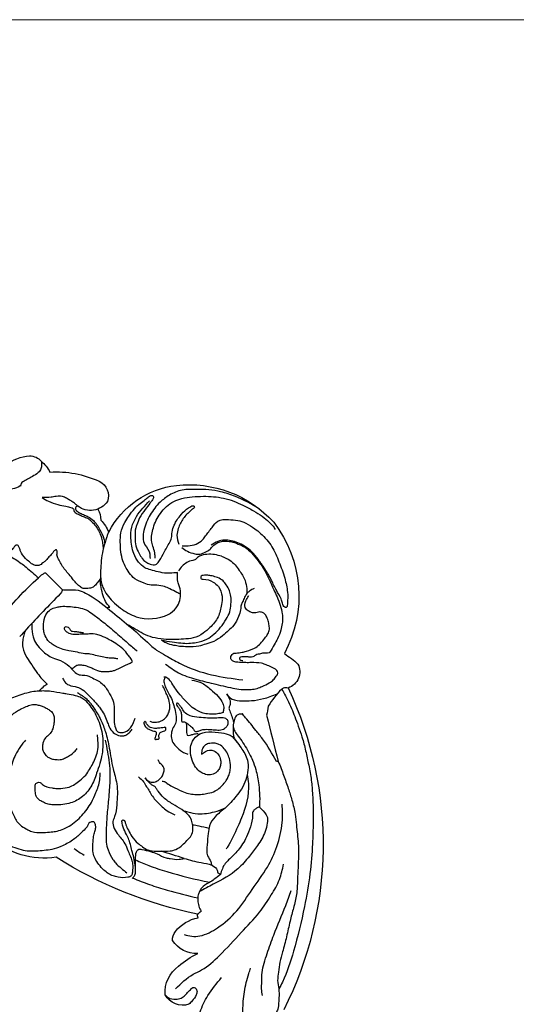
# Model space of a CAD drawing. Units: millimetres. Extents: x 2033 to 10433, y 1173 to 13053.
# Drawn here: x 6694 to 6854, y 10588 to 10906 of the extents above; entities that cross this region are included whole.
import ezdxf

# ---------------------------------------------------------------- set-up
doc = ezdxf.new("R2010")
doc.units = ezdxf.units.MM
doc.layers.add('09家具最细线', color=251, linetype='Continuous', lineweight=5)
doc.layers.add('H-08.木作(細線)', color=8, linetype='Continuous')

# ---------------------------------------------------------------- blocks, each defined once
blk = doc.blocks.new('HK-614GR')
at = {"layer": 'H-08.木作(細線)'}
blk.add_line((57.29, -94.08), (57.29, -94.08), dxfattribs=at)
blk.add_line((57.29, -94.08), (57.29, -94.08), dxfattribs=at)
for centre, radius, start, end in [((98.27, -17.05), 11.38, 130.361, 152.9254), ((94.69, -11.69), 5.03, 90.285, 138.9469), ((93.61, -20.81), 14.2, 51.8446, 85.8416), ((86.04, -44.61), 32.8, 86.3342, 114.8664), ((74.37, -19.51), 5.12, 114.5056, 200.9102), ((43.23, -52.82), 36.86, 83.6075, 137.8184), ((44.02, -44.33), 28.34, 27.5399, 83.2902), ((75.05, -17.73), 6.54, 213.401, 308.4077), ((78.37, -27.28), 6.67, 148.8213, 181.1037), ((46.87, -51.91), 39.07, 142.3917, 208.3362), ((80.52, -36.06), 12.36, 135.5779, 156.9875), ((34.53, -103.56), 39.78, 123.6798, 131.6178), ((13.06, -76.31), 5.54, 153.2791, 251.1757), ((118.63, -132.02), 118.63, 154.82, 206.756), ((90.03, -110.16), 26.26, 261.4429, 0.3328), ((12.72, -20.08), 137.31, 281.672, 302.3131), ((36.71, -154.48), 3.8, 341.8775, 359.108), ((37.7, -168.28), 12.88, 39.4553, 78.2837), ((44.51, -162.64), 4.04, 354.7523, 39.0815), ((40.89, -158.18), 9.04, 267.1713, 327.7197), ((29.19, -191.03), 26.34, 48.6324, 64.7049), ((40.44, -179.82), 10.54, 356.0735, 54.3064), ((45.19, -177.24), 6.65, 253.135, 330.2101)]:
    blk.add_arc(centre, radius, start, end, dxfattribs=at)
for points in [[(90.86, -8.42), (90.79, -9.51), (91.04, -10.85), (91.87, -12.06), (93.75, -13.29), (95.32, -14.19), (96.83, -15.03), (97.36, -15.54), (97.6, -16.44)], [(54.15, -39.71), (54.24, -38.43), (54.72, -36.3), (55.28, -34.45), (55.22, -32), (54.75, -29.84), (52.49, -25.22), (50.51, -22.96), (45.52, -20.39), (42.2, -19.86), (38.62, -19.7), (35.33, -19.83), (32.13, -20.3), (28.8, -21.27), (25.92, -22.58), (22.44, -24.37), (19.62, -26.16), (17.36, -28.06), (15.81, -29.78), (15.44, -30.39)], [(46.96, -44.33), (48.15, -44.43), (50.53, -44.54), (53.22, -44.07), (55.61, -43.45), (57.47, -42.73), (59.49, -40.97), (61.05, -38.17), (61.99, -33.27), (61.72, -29.71), (60.16, -26.19), (55.94, -21.15)], [(79.11, -22.86), (79.99, -22.12), (81, -21.39), (82.17, -20.7), (83.4, -20.01), (86.12, -19.74), (87.75, -20.01), (90.64, -20.08)], [(45.43, -35.65), (43.56, -35.65), (40.99, -35.11), (38.86, -33.73), (37.91, -32.49), (35.8, -29.72), (33.99, -27.7), (30.5, -27.21), (27.54, -27.5), (24.97, -28.36), (22.01, -30.15), (20.16, -31.67), (16.5, -35.97), (14.23, -40.8), (12.38, -46.11), (11.49, -50.6), (11.52, -54.52), (11.96, -55.59), (12.39, -55.48), (13.05, -54.23), (13.54, -52.82), (15.05, -50.02), (16.64, -46.82), (18.72, -43.16), (20.88, -40.1), (22.96, -37.59), (25.3, -35.77), (27.5, -34.7), (29.61, -34.04), (33.98, -34.26), (36.06, -35.47)], [(69.14, -31.22), (69.44, -31.82), (69.77, -32.82), (70.85, -36.37), (71.74, -42.94), (71.58, -47.29), (71.01, -49.08), (67.86, -53.61), (65.34, -55.77), (60.26, -58.54), (49.94, -57.81), (49.22, -57.4), (46.96, -55), (46.02, -50.23), (46.7, -47.64), (46.91, -46.66), (46.96, -44.33)], [(45.52, -36.27), (43.78, -37.41), (41.42, -38.23), (39.63, -38.35), (38.07, -37.71), (36.45, -36.77), (35.5, -35.73), (34.29, -34.8), (32.78, -34.26), (31.51, -34.18), (29.13, -34.46), (27.95, -34.86), (25.62, -35.91), (23.52, -37.51), (21.3, -40.11), (19.3, -42.9), (15.88, -49.88), (14.84, -52.13), (13.81, -54.86), (13.19, -57.65), (13.04, -59.12), (13.19, -60.71), (13.64, -62.92), (14.7, -65.64), (15.76, -67.6), (17.16, -69.95), (17.38, -70.24)], [(32.72, -39.06), (30.04, -40.34), (27.02, -43.59), (25.18, -46.87), (24.61, -49.42), (24.55, -51.08)], [(32.72, -39.06), (34.98, -38.51), (39.85, -39.02), (40.55, -39.43), (41.34, -40.25), (42.01, -40.4), (44, -41.1), (46.66, -43.7)], [(104.45, -38.44), (102.66, -38.41), (101.26, -38.88), (99.33, -40.02), (97.34, -41.35), (95.82, -42.53), (91.79, -46.04)], [(89.56, -44.34), (84.14, -49.82)], [(91.79, -46.04), (90.41, -44.79), (89.56, -44.34)], [(22.26, -49.41), (23.73, -50.29), (24.55, -51.08), (25.31, -52.28), (25.99, -53.74), (26.43, -54.79), (26.61, -56.28), (27.24, -58.52), (28.83, -61.31), (30.48, -63.02), (32.45, -64.75), (35.27, -66.52), (37.78, -67.38), (40.1, -68.03), (43.67, -68.23), (46.3, -68.12), (48.11, -67.79), (50.61, -67.03), (52.17, -66.13)], [(84.14, -49.82), (82.47, -49.88), (78.96, -49.99), (76.6, -50.9), (68.74, -56.43), (56.64, -66.8), (53.71, -69.33), (50.78, -71.08), (46.28, -73.56), (35.95, -77.28), (25.86, -78.92)], [(84.14, -49.82), (84.17, -50.08), (84.81, -51.2)], [(50.81, -73.81), (46.67, -76.61), (41.04, -78.7), (35.41, -80.15), (29.09, -81.58), (26.47, -81.99), (23.25, -82.02), (21.31, -81.67), (19.61, -81.03), (17.34, -79.91), (16.07, -78.94), (15.09, -77.71), (14.67, -77.08), (14.59, -76.61), (14.96, -75.87), (15.8, -75.24), (16.63, -74.81), (18.38, -74.07), (19.03, -73.82), (19.9, -73.58), (23.18, -73.37), (24.88, -73.37), (26.5, -73.3), (27.49, -73.25), (28.76, -73.03), (29.62, -72.38), (29.77, -71.91), (29.71, -71.34), (29.36, -70.75), (28.84, -70.36), (28.09, -70.27), (26.15, -70.03), (24.73, -69.68), (21.67, -68.43), (20.22, -67.22), (18.74, -65.44), (18.02, -64.43), (17.36, -62.99), (17.4, -61.34), (17.74, -59.83), (18.35, -58.32), (19.15, -57.41), (20.05, -57.03), (21.69, -57.27), (22.76, -57.27), (23.92, -56.78), (24.93, -55.95), (25.15, -54.12), (24.54, -52.71), (23.92, -51.71)], [(84.81, -51.2), (95.68, -62.58), (97.86, -64.97)], [(66.23, -72.17), (67.44, -71.95), (68.96, -71.89), (70.71, -71.62), (72.84, -71.17), (75.08, -70.62), (76.8, -70.5), (79.26, -70.02), (81.98, -69.53), (83.86, -69.14), (85.98, -68.23), (87.38, -67.41), (88.74, -66.17), (89.83, -64.14), (90.19, -62.65), (90.1, -60.23), (88.98, -57.26), (87.47, -55.97), (85.83, -55.44), (84.52, -55.23), (82.14, -55.24), (79.62, -55.51), (77.02, -56.11), (74.65, -57.44), (71.47, -59.86), (69.41, -61.5), (67.32, -63.32), (62.99, -67.06), (59.93, -69.68)], [(17.38, -70.24), (18.43, -70.33), (19.16, -70.33), (20.53, -70.58), (22.09, -71.14), (22.38, -71.35), (23.79, -71.56)], [(23.79, -71.56), (24.19, -71.54), (25.68, -71.48), (26.62, -71.56), (26.95, -71.93), (26.84, -72.32), (26.12, -72.66)], [(42.3, -78.99), (39.44, -79.82), (36.25, -81.98), (33.85, -84.3), (32.33, -86.52), (32.06, -88.17), (32.25, -89.41)], [(84.01, -78.38), (83.39, -79.5), (82.02, -80.58), (79.32, -81.24), (77.7, -82.03), (75.88, -83.65), (74.1, -85.47), (71.9, -88.08), (69.72, -92.1), (69.25, -93.5), (68.08, -95.48), (66.39, -96.7), (64.57, -96.99), (63.6, -96.73), (62.49, -95.9), (61.63, -94.88)], [(11.27, -81.55), (12.85, -81.61), (13.37, -81.99), (17.68, -87.37)], [(55.87, -92.25), (55.34, -92.45), (54.16, -92.59), (52.47, -92.29), (51.46, -91.75), (50.28, -90.5), (49.7, -89.27), (49.45, -88), (49.51, -86.45), (50.23, -84.11), (50.95, -82.45), (51.34, -81.51), (51.75, -80.74)], [(91.61, -82.46), (90.75, -82.41), (89.84, -82.41), (87.75, -82.56), (84, -83.18), (82.59, -83.39), (80.01, -83.95), (77.84, -84.69), (76.58, -85.7), (74.88, -87.72), (72.84, -91.17), (71.16, -97.13), (71.29, -102.8), (73.04, -109.05), (74.88, -113.39), (78.03, -116.9), (81.97, -118.77), (84.6, -119.19), (87.14, -119.2), (88.64, -119.07), (90.19, -118.43), (91.33, -117.8), (92.51, -116.48), (92.74, -115.66), (92.83, -114.84)], [(91.61, -82.46), (89.92, -80.88), (89.72, -80.71), (89.03, -80.33), (89.14, -80.38)], [(100.37, -84.72), (95.57, -83.07), (93.93, -82.66), (91.61, -82.46)], [(79.18, -83.01), (78.19, -83.74), (77.32, -84.28), (76.35, -85.08), (75.28, -86.19), (74.47, -87.21), (73.58, -88.53), (72.75, -89.85), (71.67, -91.91), (70.21, -95.69), (68.97, -100.93), (67.75, -107.58), (66.57, -112.45), (66.55, -119.19), (67.25, -123.04), (67.78, -124.57), (66.03, -128.95), (64.85, -130.43), (63.67, -132.27), (62.71, -134.58), (61.44, -138.25), (61.51, -141.02), (61.79, -142.06), (62.97, -142.61), (66.1, -142.58), (67.72, -142.17), (69.29, -141.43), (70.69, -140.28), (72.34, -138.49), (73.55, -136.57), (74.18, -134.69), (74.29, -132.44), (74.08, -129.86), (73.77, -128.23), (73.36, -126.85), (73.42, -125.7), (73.61, -125.12), (73.94, -124.73), (74.44, -124.7), (74.9, -124.81), (75.51, -125.17), (75.98, -126.05), (76.77, -127.04), (78.14, -128.41), (80.83, -130.66), (84.6, -132.68), (87.46, -133.62), (89.93, -133.98), (92.62, -134.18), (94.84, -134.21), (97.28, -133.79), (100.06, -132.86), (101.66, -132.16), (107.42, -127.59), (110.17, -123.95), (113.04, -117.99), (113.9, -114.49), (114.54, -109.89), (114.79, -103.03), (114.87, -100.48), (115.09, -97.34), (115.37, -95.29), (116.32, -92.73), (116.79, -91.38), (116.7, -90.28), (116.35, -89.76), (114.38, -89.51), (113.35, -89.6), (112.12, -89.91), (111, -90.4), (110.34, -90.92), (109.74, -91.76), (109.24, -93.07), (109.13, -94.55), (108.98, -97.04), (108.76, -98.72), (108.4, -99.72), (107.73, -100.78), (107.31, -100.97), (106.89, -101), (106.11, -100.72), (105.13, -99.33), (104.35, -97.11), (103.91, -95.58), (103.17, -93.93), (101.56, -91.71), (100.01, -89.93), (98.92, -89.13), (97.6, -88.38), (95.76, -87.55), (94.17, -86.99), (92.56, -86.91), (91.25, -87.22), (90.06, -87.66), (89.29, -88.04), (88.22, -88.72), (87.19, -89.7), (86.79, -90.87), (86.79, -92.57), (86.95, -93.69), (87.36, -95.09), (88.34, -96.57), (89.52, -97.63), (90.36, -99.31), (90.56, -100.69), (90.25, -101.95), (89.41, -103.29), (88.51, -103.97), (87.58, -104.39), (86.24, -104.64), (84.4, -104.57), (83.1, -104.09), (81.78, -103.33), (80.26, -102.15), (79.36, -101.06)], [(17.68, -87.37), (18.2, -90.36)], [(46.69, -87.82), (47.15, -87.23), (47.31, -86.67), (46.92, -86.4), (46.52, -86.77), (45.96, -87.49), (45.01, -88.94), (43.53, -90.22), (40.73, -90.98), (37.9, -91.21), (35.43, -91.3), (33.16, -91.17), (31.38, -91.44), (30.76, -92.06), (30.63, -93.15), (31.19, -94.03), (32.08, -94.79), (33.98, -95.11), (34.82, -95.05), (36.19, -94.94), (38.05, -94.89), (39.45, -95.13), (40.42, -95.52), (40.91, -95.62), (41.34, -95.51), (41.83, -94.86), (42.73, -93.88), (43.62, -93.13), (44.26, -92.69), (45.16, -92.46), (45.51, -92.46), (45.66, -92.16), (45.7, -91.37), (45.65, -90.44), (45.92, -89.18), (46.18, -88.61), (46.69, -87.82)], [(18.2, -90.36), (14.47, -105.25)], [(15.01, -105.25), (19.52, -97.95), (21.68, -95.21), (24.99, -91.13), (26.04, -89.92)], [(66.79, -95.02), (66.67, -95.29), (66.19, -95.69), (65.85, -95.81), (64.46, -95.86), (63.83, -95.7), (63.34, -95.45), (61.28, -93), (60.81, -91.8), (60.62, -91.33)], [(39.2, -102.95), (36.59, -101.57), (35.24, -101.79), (33.73, -103.07), (33.06, -104.78), (33.06, -106.28), (33.42, -107.49), (34.27, -108.62), (35.86, -109.47), (37.89, -109.42), (39.46, -108.72), (42.22, -104.88), (42.8, -101.81), (42.49, -99.51), (40.55, -96.83), (32.74, -96.02), (29.97, -96.8), (27.77, -99.06)], [(70.27, -98.41), (69.55, -102.1), (68.74, -109.41), (69.02, -115.12), (69.29, -118.28), (69.77, -123.5), (69.98, -128.39)], [(95.97, -98.43), (97.1, -99.72), (98.87, -102.52), (100, -104.83), (100.8, -107.63), (101.48, -110.43), (101.7, -113.55), (101.64, -116.63), (101.22, -119.11), (100.41, -121.43), (99.58, -123.1), (98.74, -124.58), (97.68, -125.74), (95.81, -126.99), (94.75, -127.57), (93.04, -128.05), (90.21, -128.18), (87.66, -127.99), (85.83, -127.7), (83.64, -126.96), (81.93, -126.12), (77.78, -122.65), (74.75, -118.46), (73.26, -115.3), (72.52, -113.34), (72.04, -111.22), (71.94, -108.87)], [(92.83, -114.84), (92.89, -113.94), (92.89, -113.17), (92.76, -112.57), (92.48, -112.24), (92.01, -112), (91.31, -112.06), (90.52, -112.64), (87.44, -113.78), (85.83, -113.96), (84.61, -113.93), (81.92, -113.52), (78.48, -111.39), (76.58, -109.64), (75.33, -107.8), (74.28, -105.95), (72.64, -101.4), (72.61, -98.5), (72.81, -96.66)], [(51.94, -111.57), (50.93, -111.85), (50.36, -112.26), (48.63, -113.31), (45.54, -114.87), (43.45, -115.58), (41.32, -115.88), (38.99, -115.83), (37.16, -115.53), (34.77, -114.76), (33.21, -113.64), (31.91, -112.3), (31.23, -111.37), (30.57, -110.11), (30.09, -108.7), (29.85, -106.98), (30.22, -104.3), (31.88, -101.14), (33.58, -99.77), (34.2, -99.53), (36.56, -99.42), (37.93, -99.93), (38.93, -101.19), (39.2, -102.95)], [(57.39, -110.56), (56.45, -111.48), (55.9, -111.78), (54.09, -111.79), (52.98, -111.16), (51.82, -109.87), (51.35, -108.63), (51.24, -107.97), (51.36, -107.26), (51.82, -106.53), (52.26, -106.16), (52.72, -105.6), (52.98, -105.21), (53.18, -104.75)], [(14.47, -105.25), (15.01, -105.25)], [(60.56, -139.57), (61.07, -136.26), (61.65, -134.01), (62.82, -130.06), (63.98, -127.67), (64.81, -125.13), (64.88, -124.67), (64.81, -124.22), (64.56, -124.11), (64.19, -124.24), (64.1, -124.33), (63.88, -124.79), (63.61, -125.72), (62.82, -127.46), (61.69, -129.44), (59.7, -131.67), (58.21, -132.8), (56.55, -133.8), (55.09, -134.1), (52.79, -134.19), (49.36, -134.12), (47.54, -133.65), (45.32, -132.19), (43.97, -130.8), (43.08, -129.93), (42.16, -128.2), (42.02, -126.39), (42.31, -124.62), (43.21, -122.81), (45.61, -120.8), (48.48, -119.01), (51.46, -116.89), (53.23, -114.83), (53.79, -114), (54.04, -113.5), (54.96, -112.99), (55.66, -112.47), (56.51, -111.62), (57.39, -110.56)], [(59.59, -110.23), (57.88, -111.87), (57.4, -112.71), (56.44, -114.15), (55.56, -115.67), (54.44, -117.28), (51.9, -119.88), (50.29, -121.18), (47.87, -122.42)], [(44.82, -161.06), (42.31, -161.66), (39.72, -161.54), (34.07, -158.92), (27.85, -153.47), (22.86, -146.51), (17.98, -139.34), (14.92, -132.66), (13.18, -124.91), (13.18, -119.08)], [(20.52, -120), (18.36, -122.45), (17.96, -123.38), (17.99, -125.11), (18.71, -127.9), (21.15, -132.38), (23.76, -135.78), (27.53, -139.92), (35.42, -144.86), (39.87, -147.24)], [(20.52, -120), (20.87, -120.04), (21.73, -120.52), (22.47, -121.14), (22.76, -121.84), (22.78, -122.63), (23.44, -126.38), (24.71, -129.59), (27.43, -133.89), (30.49, -137.04), (31.55, -138.16), (33.13, -141.76)], [(69.98, -128.39), (69.95, -129.45), (69.95, -131.32), (69.36, -133.81), (67.82, -136.84), (66.91, -138.01), (65.14, -139.69), (63.26, -141.23)], [(44.81, -136.53), (39.38, -137.87), (35.93, -138.73), (35.67, -138.86), (34.13, -140.34), (33.78, -141.31), (33.35, -141.51), (33.13, -141.76)], [(61.58, -142.96), (60.84, -142.15), (60.61, -141.61), (60.55, -140.38), (60.5, -136.78), (60.17, -134.36), (59.71, -133.71), (58.5, -133.62), (55.64, -134.33), (53.53, -135.08), (50.65, -136.35), (49.37, -136.6), (46.4, -136.81), (44.81, -136.53)], [(47.57, -178.65), (41.91, -173.89), (39.17, -172.52), (33.45, -167.88), (26.41, -160.47), (20.51, -153.92), (16.7, -148.33), (14.08, -143.3), (12.76, -138.42)], [(33.13, -141.76), (35.09, -143.23), (36.81, -144.39), (39.22, -146.11), (39.87, -147.24)], [(19.56, -180.71), (19.82, -178.65), (19.77, -176.4), (19.68, -173.3), (19.03, -170.31), (18.03, -167.23), (15.89, -161.25), (12.05, -151.73), (10.27, -146.9)], [(14.29, -178.66), (14.23, -179.48), (14.22, -181.37), (14.34, -183.08), (14.63, -185.15), (15.25, -186.48), (16.73, -188.74), (18.72, -189.96), (21.73, -190.45), (23.56, -190.36), (24.67, -189.77), (25.77, -187.25), (25.84, -185.51), (25.77, -182.59), (25.38, -179.58), (23.96, -173.68), (23.39, -171.94)], [(42.62, -198.43), (42.81, -195.28), (41.29, -191.47), (39.66, -186.07), (37.14, -180.78), (32.75, -174.96)], [(50.96, -180.54), (50, -181.42), (47.45, -181.97), (45.82, -181.63), (44.49, -180.7), (43.51, -179.54), (42.57, -178.66), (42.02, -178.2), (41.08, -178.46), (40.67, -179.4), (40.94, -180.58), (42.23, -182.47), (43.26, -183.6)]]:
    blk.add_spline(points, degree=3, dxfattribs=at)
for points, knots in [([(20.49, -23.81), (23.02, -22.31), (27.02, -20), (32.66, -18.21), (36.79, -17.5), (40.93, -17.5), (45.33, -17.34), (49.47, -19.1), (53.06, -21.76), (55.98, -25.66), (58, -30.27), (58.32, -35.15), (55.63, -37.43), (55.89, -39.11), (55.81, -39.62), (55.78, -39.78)], [86.993986, 86.993986, 86.993986, 86.993986, 988.184288, 1501.211379, 1897.842404, 2269.518302, 2777.977151, 3228.922356, 3619.272615, 4143.461139, 4700.194858, 5176.128587, 5519.506351, 5628.692935, 5677.290387, 5677.290387, 5677.290387, 5677.290387]), ([(97.56, -16.12), (97.65, -16.22), (98.31, -16.91), (103.24, -18.03), (114.19, -20.73), (124.83, -22.71), (131.16, -24.06)], [0, 0, 0, 0, 42.139455, 292.290261, 1476.000123, 3597.439818, 3597.439818, 3597.439818, 3597.439818]), ([(45.95, -51.34), (46.36, -51.13), (47.52, -50.53), (49.22, -49.64), (51.31, -48.68), (53.39, -48.33), (55.64, -48.47), (58.05, -47.67), (60.65, -46.6), (62.56, -44.47), (63.92, -42.28), (64.88, -39.73), (65.35, -37.12), (65.43, -34.31), (65.4, -31.29), (64.24, -28.4), (62.59, -25.89), (60.96, -23.81), (59.14, -22.02), (57.54, -20.9), (56.41, -20.01), (55.69, -19.46), (54.94, -19.32), (54.64, -19.91), (54.81, -20.54), (55.32, -21.18), (56.11, -22.36), (57.55, -24.12), (59.2, -26.35), (59.94, -28.49), (60.69, -30.56), (60.67, -32.87), (60.61, -35.73), (59.5, -37.93), (58.22, -40.18), (56.48, -41.47), (54.86, -41.84), (53.89, -41.76), (52.68, -40.55), (51.51, -38.15), (49.98, -35.55), (48.75, -33.18), (48.85, -31.04), (48.17, -29.28), (47.32, -27.5), (45.98, -25.8), (44.5, -24.01), (42.93, -23.18), (42.1, -22.66), (41.57, -22.83), (41.46, -23.27), (42.02, -23.76), (42.84, -24.45), (44, -25.51), (45.13, -26.84), (46.1, -28.4), (46.78, -30.22), (47.37, -32.53), (46.87, -34.21), (46.58, -35.17)], [56.393746, 56.393746, 56.393746, 56.393746, 198.603259, 457.549549, 646.658997, 903.219505, 1094.674091, 1333.333094, 1675.660381, 1944.548402, 2196.897376, 2464.688921, 2776.347604, 3007.049223, 3330.326674, 3696.559325, 3943.536004, 4254.188739, 4506.663852, 4722.05048, 4857.955547, 4945.72433, 5006.088605, 5055.796673, 5117.030852, 5198.172329, 5303.199271, 5555.474741, 5896.466809, 6145.540787, 6248.905918, 6573.337439, 6843.221279, 7116.39343, 7317.898759, 7638.45444, 7738.458944, 7827.26976, 7921.801994, 8243.037747, 8647.596567, 8856.934363, 9044.979896, 9287.139999, 9427.486783, 9650.486061, 9954.161597, 10122.15147, 10202.410446, 10240.667759, 10269.290405, 10325.040263, 10444.344286, 10613.116745, 10800.230446, 10982.806953, 11174.411419, 11396.939276, 11698.844416, 11698.844416, 11698.844416, 11698.844416]), ([(90.64, -20.08), (89.97, -20.51), (88.39, -21.51), (85.76, -22.41), (83.31, -22.87), (81.63, -23.16), (80.72, -23.5), (80.39, -23.94), (80.48, -24.45), (79.77, -25.19), (78.64, -25.6), (77.34, -26.34), (76.1, -26.6), (74.9, -27.64), (73.65, -28.72), (72.66, -30.43), (71.91, -31.85), (71.35, -33.37), (71.13, -34.95), (71, -36.1), (70.93, -36.7)], [0, 0, 0, 0, 245.866727, 571.841377, 845.946503, 1011.82193, 1100.139738, 1133.136944, 1171.175323, 1245.609873, 1414.124736, 1549.727403, 1700.963409, 1792.701731, 2032.635025, 2203.751709, 2396.710105, 2525.943396, 2698.678407, 2883.946121, 2883.946121, 2883.946121, 2883.946121]), ([(79.11, -22.86), (79.35, -22.92), (79.75, -23.04), (79.92, -23.59), (79.79, -24.1), (79.27, -24.69), (78.23, -25.17), (77.05, -25.77), (75.5, -26.33), (74.14, -27.42), (72.88, -28.88), (71.79, -30.86), (70.76, -32.87), (70.51, -34.43), (70.45, -34.96)], [0, 0, 0, 0, 69.59139, 120.073046, 156.86617, 230.739745, 350.587564, 505.09, 640.100015, 854.960179, 1030.531442, 1230.069585, 1550.010485, 1713.766516, 1713.766516, 1713.766516, 1713.766516]), ([(71.76, -46.12), (71.88, -46.35), (72.28, -47.06), (73.15, -47.98), (74.1, -49.06), (75.31, -49.41), (76.48, -49.53), (77.8, -49.43), (78.8, -48.5), (79.87, -47.52), (80.94, -46.11), (82.63, -44.18), (84.26, -42.09), (85.31, -40.05), (85.99, -38.82), (85.75, -37.93), (85.73, -37.41), (85.94, -36.94), (86.62, -37.04), (87.05, -37.77), (87.79, -38.61), (88.66, -39.52), (89.41, -40.55), (90.5, -41.27), (91.47, -42.09), (92.88, -42.1), (94.18, -41.41), (95.69, -40.03), (97.08, -38.66), (97.7, -37.12), (97.95, -36.36), (98.2, -35.74), (98.59, -35.47), (99.1, -35.46), (99.58, -35.93), (100.12, -36.75), (101.39, -37.93), (103.55, -38.55), (105.89, -38.6), (107.87, -38.69), (110.05, -38.06), (111.54, -36.79), (113.1, -35.36), (114.56, -34.59), (116.67, -33.75), (118.91, -33.33), (121.47, -33), (124.24, -32.8), (127.15, -32.65), (129.75, -32.76), (131.59, -32.96), (132.84, -33.1), (133.58, -33.3), (133.95, -33.46), (134.14, -33.65), (134.15, -33.82), (134.15, -33.89)], [108.129516, 108.129516, 108.129516, 108.129516, 188.854126, 360.84114, 494.576274, 622.414007, 733.838022, 860.619446, 1009.903172, 1136.665216, 1312.526324, 1548.469429, 1930.34484, 2115.156368, 2265.944127, 2333.836793, 2387.930315, 2430.664178, 2465.134265, 2569.2901, 2674.6168, 2814.679202, 2954.875807, 3060.733332, 3215.423276, 3329.267018, 3470.929056, 3655.853775, 3961.635167, 4053.722537, 4161.231062, 4211.657691, 4253.518025, 4299.967706, 4354.370275, 4448.902583, 4606.594527, 4872.869855, 5113.075326, 5331.261099, 5476.99008, 5797.464792, 5917.76663, 6128.821924, 6299.328861, 6614.526854, 6823.613841, 7093.756352, 7467.989054, 7718.956803, 7893.678648, 8036.51885, 8103.897239, 8130.554172, 8159.548381, 8180.25579, 8180.25579, 8180.25579, 8180.25579]), ([(52.17, -66.13), (50.99, -66.31), (48.92, -66.65), (45.98, -67.05), (43.37, -67.22), (40.52, -66.8), (37.6, -66.11), (35.09, -64.15), (32.96, -62.01), (31.35, -59.51), (29.92, -57.08), (29.69, -54.49), (29.58, -52.19), (30.22, -50.08), (31.05, -48.38), (32.29, -46.82), (33.96, -45.9), (35.65, -45.41), (37.21, -45.14), (38.34, -45.14), (39.3, -45.32), (39.49, -45.87), (39.33, -46.46), (37.63, -46.35), (35.75, -47.04), (33.36, -48.95), (32.37, -51.73), (32.8, -55.1), (33.59, -58.82), (36.11, -61.76), (38.78, -64.12), (41.72, -65.63), (45.28, -65.78), (48.57, -65.97), (55.26, -65.75), (59.78, -63.07), (62.33, -61.55), (63.16, -61.05)], [0, 0, 0, 0, 364.71991, 646.073792, 911.99219, 1163.991346, 1532.646447, 1813.352737, 2130.597304, 2454.939095, 2729.366272, 2983.524749, 3240.111185, 3432.280615, 3654.818902, 3821.124809, 4034.358883, 4225.743632, 4363.750241, 4516.40518, 4585.85031, 4631.163135, 4680.699165, 4744.387131, 5082.837234, 5314.610588, 5656.663091, 5930.086744, 6355.17521, 6799.786506, 7087.654589, 7453.96037, 7786.03535, 8166.89585, 8827.862483, 9441.509999, 9738.965539, 9738.965539, 9738.965539, 9738.965539]), ([(68.77, -55.42), (69.27, -54.86), (70.37, -53.62), (71.16, -51.13), (71.67, -48.72), (71.9, -47.17), (71.98, -46.53)], [0, 0, 0, 0, 226.292443, 504.183734, 786.860867, 986.085871, 986.085871, 986.085871, 986.085871]), ([(61.48, -73.14), (61.53, -72.96), (61.64, -72.57), (62.15, -71.83), (63.1, -70.6), (64.55, -68.79), (66.75, -67.26), (69.12, -65.88), (71.14, -64.86), (73.24, -64.14), (75.15, -64.02), (76.83, -64.25), (78.23, -64.22), (79.54, -64.25), (80.86, -64.34), (82, -63.91), (82.82, -63.4), (83.45, -62.75), (83.49, -62.09), (83.12, -61.72), (82.54, -61.78), (81.98, -62.05), (81.7, -62.6), (81.42, -63.12), (80.65, -63.31), (79.94, -63.28), (78.95, -63.48), (78.13, -63.51), (77.49, -63.67), (77.33, -63.7)], [0, 0, 0, 0, 56.955837, 125.470291, 271.492742, 536.60767, 834.924685, 1086.572073, 1381.36506, 1527.992662, 1768.161648, 1959.088917, 2048.869138, 2198.527391, 2364.573731, 2445.456966, 2567.709198, 2662.888597, 2709.10713, 2755.261501, 2801.511971, 2881.838227, 2933.145151, 2989.731315, 3053.414102, 3159.830928, 3212.162062, 3360.302561, 3412.575107, 3412.575107, 3412.575107, 3412.575107]), ([(93.94, -60.7), (93.96, -61.88), (93.94, -63.35), (93.28, -66.54), (91.03, -69.38), (87.73, -71.78), (84.45, -72.67), (82.05, -74.19), (80.48, -76.13), (78.81, -77.54), (76.51, -77.17), (73.98, -78.55), (70.8, -80.02), (68.98, -83.2), (67.42, -86.03), (67.33, -89.2), (67.54, -92.17), (67.07, -94.2), (66.79, -95.02)], [108.187764, 108.187764, 108.187764, 108.187764, 469.979722, 560.235517, 1103.440061, 1523.586717, 1796.483738, 2141.519427, 2369.463267, 2575.823409, 2766.986463, 3036.310836, 3438.771706, 3816.595413, 4130.68491, 4418.939289, 4781.345306, 5007.101731, 5007.101731, 5007.101731, 5007.101731]), ([(96.04, -62.97), (96.2, -63.48), (96.53, -64.56), (97.02, -66.39), (96.95, -68.95), (95.73, -71.62), (93.87, -74.24), (91.95, -77.31), (90.1, -79.23), (89.03, -80.33)], [187.76722, 187.76722, 187.76722, 187.76722, 350.85829, 534.044303, 769.119869, 1122.303364, 1414.359475, 1759.445521, 2230.948563, 2230.948563, 2230.948563, 2230.948563]), ([(81, -75.48), (80.86, -75.34), (80.37, -74.88), (79.59, -74.07), (78.25, -74.11), (76.92, -74.14), (75.63, -74.73), (74, -75.28), (72.57, -76.09), (70.73, -76.3), (69.27, -76.23), (67.86, -76.09), (66.86, -75.66), (65.9, -75.3), (65.02, -74.81), (64.13, -74.37), (63.23, -73.91), (62.3, -73.6), (61.73, -73.28), (61.48, -73.14)], [74.948797, 74.948797, 74.948797, 74.948797, 134.676737, 279.95935, 398.409704, 527.543814, 689.483366, 824.404011, 1061.865899, 1182.389838, 1387.52806, 1511.620961, 1615.301754, 1720.803456, 1826.794722, 1923.007316, 2027.497005, 2136.113208, 2225.188914, 2225.188914, 2225.188914, 2225.188914]), ([(32.25, -89.41), (32.69, -89.57), (33.7, -89.93), (35.61, -90.02), (38.25, -89.98), (40.9, -88.75), (43.51, -86.84), (45.45, -84.45), (47.47, -82.22), (48.66, -80.06), (49.71, -78.73), (50.69, -78), (51.18, -77.99), (51.39, -78)], [0, 0, 0, 0, 143.107154, 327.941796, 581.882134, 948.644468, 1199.269211, 1573.873646, 1887.867959, 2121.82667, 2327.366911, 2413.103851, 2477.71696, 2477.71696, 2477.71696, 2477.71696]), ([(51.06, -78.3), (51.16, -78.46), (51.46, -79.05), (51.23, -80.42), (50.38, -82.25), (48.79, -84.92), (47.83, -88.15), (47.31, -91.03), (47.42, -93.19), (48.65, -94.54), (49.02, -96.36), (49, -98.26), (47.8, -100.17), (46.3, -101.52), (44.84, -102.51), (43.97, -102.77), (43.58, -102.88)], [59.985534, 59.985534, 59.985534, 59.985534, 115.77537, 267.126922, 453.873096, 743.335033, 1216.524234, 1475.232596, 1648.728703, 1854.804415, 2008.797362, 2209.878308, 2420.987267, 2677.77434, 2831.99667, 2955.344455, 2955.344455, 2955.344455, 2955.344455]), ([(13.4, -81.72), (13.19, -82.11), (12.54, -83.33), (11.37, -85.43), (10.19, -88.05), (9.09, -90.89), (7.97, -93.95), (6.65, -97.61), (5.58, -101.83), (4.62, -106.49), (3.72, -111.21), (3.41, -115.53), (3.18, -120.1), (3.18, -125.37), (3.42, -132.75), (4.09, -141.81), (6.19, -153.4), (8.97, -165.13), (11.85, -174.01), (13.81, -177.87), (14.29, -178.66)], [0, 0, 0, 0, 137.663441, 424.173455, 738.666258, 1022.512672, 1359.016985, 1741.584266, 2216.036459, 2696.807636, 3204.515656, 3689.516555, 4027.195601, 4612.817718, 5308.642814, 6295.948707, 7401.073126, 8925.175903, 10006.097318, 10255.207439, 10255.207439, 10255.207439, 10255.207439]), ([(31.15, -83.47), (30.59, -84.1), (29.26, -85.58), (26.12, -85.7), (22.77, -85.72), (19.76, -85.14), (16.98, -84.34), (15.51, -83.74), (14.73, -83.39)], [0, 0, 0, 0, 251.207275, 591.488199, 897.069367, 1297.299839, 1523.389348, 1786.630494, 1786.630494, 1786.630494, 1786.630494]), ([(31.15, -83.47), (30.72, -84.08), (30, -85.1), (29.85, -86.67), (30.22, -87.48), (30.41, -88.02), (30.26, -88.47), (29.96, -89.35), (29.43, -90.72), (29.04, -91.98), (28.84, -92.63)], [0, 0, 0, 0, 227.594456, 378.489463, 454.697662, 500.540799, 548.514429, 594.225713, 790.123879, 998.389103, 998.389103, 998.389103, 998.389103]), ([(26.04, -89.92), (26.12, -89.93), (26.45, -89.97), (27.08, -90), (28.03, -90.31), (28.56, -91.49), (29, -93.08), (29.08, -95.16), (29.03, -97.29), (27.79, -99.07), (26.49, -100.71), (25.24, -102.69), (24.11, -105.06), (24.1, -109.14), (25.48, -113.3), (28.55, -117.1), (31.28, -120.24), (34.79, -122.7), (36.7, -125.64), (37.17, -128.84), (37.36, -132.02), (37.78, -135.37), (36.24, -137.26), (36.03, -138.34), (35.98, -138.72)], [0, 0, 0, 0, 22.36014, 103.864614, 197.006592, 308.292761, 474.886557, 709.719653, 948.776997, 1104.619598, 1362.552697, 1595.218697, 1825.717747, 2156.823423, 2820.225916, 3125.600758, 3654.529134, 4090.212741, 4435.148445, 4693.910457, 5070.869153, 5438.675341, 5661.01671, 5777.246172, 5777.246172, 5777.246172, 5777.246172]), ([(29.01, -93.96), (28.97, -94.24), (28.8, -95.03), (27.95, -96.42), (25.93, -98.87), (24.22, -101.81), (22.62, -105.11), (21.43, -108.38), (20.79, -112.29), (20.38, -116.36), (20.47, -118.78), (20.52, -120)], [137.235326, 137.235326, 137.235326, 137.235326, 224.221314, 389.236446, 625.99294, 1206.214163, 1424.513184, 1754.70421, 2269.99918, 2637.887759, 3012.148339, 3012.148339, 3012.148339, 3012.148339]), ([(44.27, -92.68), (44.19, -92.98), (44.04, -93.65), (44.04, -94.76), (44.03, -95.73), (43.96, -96.96), (42.72, -96.77), (41.8, -96.38), (41, -96.28), (40.26, -96.26)], [86.676115, 86.676115, 86.676115, 86.676115, 179.644683, 298.150878, 419.095182, 507.69934, 598.485343, 722.103628, 840.600383, 840.600383, 840.600383, 840.600383]), ([(57.29, -94.08), (57.4, -93.9), (57.62, -93.52), (57.88, -93.02), (57.81, -92.52), (57.51, -92.36), (57.12, -92.4), (57.01, -93.13), (56.55, -93.61), (55.72, -94.36), (54.52, -94.66), (52.88, -94.51), (51.79, -94.42), (50.9, -94.18), (50.69, -94.47), (50.7, -94.77), (50.72, -95.3), (51.64, -95.49), (52.55, -95.81), (52.95, -96.66), (53.02, -97.32), (52.83, -97.66), (52.89, -97.91), (53.02, -98.08), (53.34, -98.04), (53.66, -98.02), (53.89, -98.22), (54.1, -98.24), (54.26, -98.1), (54.19, -97.68), (54.11, -97.15), (53.83, -96.59), (53.75, -96.06), (54, -95.52), (54.74, -95.45), (55.55, -95.19), (56.5, -94.78), (57.03, -94.31), (57.29, -94.08)], [32.948664, 32.948664, 32.948664, 32.948664, 98.885661, 166.559069, 204.258422, 238.683251, 262.32984, 312.408778, 427.427132, 471.304855, 653.735168, 782.583629, 973.856403, 1009.424895, 1035.841154, 1069.823065, 1102.343921, 1187.831383, 1302.086646, 1401.159484, 1455.286795, 1502.04945, 1509.644817, 1534.465684, 1558.032544, 1600.957283, 1631.106592, 1646.08821, 1661.2931, 1689.117532, 1765.675676, 1830.640819, 1877.887724, 1927.15586, 1992.463575, 2084.916983, 2197.392143, 2302.821403, 2302.821403, 2302.821403, 2302.821403]), ([(14.47, -105.25), (14.15, -105.99), (13.53, -107.43), (12.48, -110.35), (11.27, -113.76), (9.94, -117.93), (8.98, -121.86), (8.58, -126.55), (7.83, -131.91), (7.96, -137.89), (8.28, -143.36), (8.38, -148.14), (9.52, -152.51), (10.77, -157.01), (11.74, -161.8), (12.91, -166.18), (14.01, -169.93), (14.34, -173.03), (14.84, -175.94), (14.45, -177.71), (14.29, -178.66)], [0, 0, 0, 0, 248.005564, 482.141128, 954.018316, 1359.292359, 1828.330506, 2193.321302, 2805.876626, 3489.687631, 4023.652693, 4494.369789, 4954.38706, 5402.996565, 5934.19425, 6451.898858, 6799.290631, 7130.930175, 7412.033996, 7691.99496, 7691.99496, 7691.99496, 7691.99496]), ([(24.45, -109.5), (24.29, -110.46), (23.63, -115.15), (25.1, -121.01), (28.16, -127.6), (29.64, -131.04), (31.15, -133.28), (31.25, -133.43)], [209.97019, 209.97019, 209.97019, 209.97019, 509.13966, 1667.6622, 1976.518575, 2751.974849, 2806.986159, 2806.986159, 2806.986159, 2806.986159]), ([(45.23, -121.05), (44.69, -121.2), (43.11, -121.65), (40.57, -122.29), (37.66, -122.07), (34.71, -121.5), (32.79, -120.8), (31.7, -120.35)], [211.462901, 211.462901, 211.462901, 211.462901, 385.15175, 714.414642, 1008.516273, 1275.09348, 1636.754603, 1636.754603, 1636.754603, 1636.754603]), ([(42.09, -125.65), (41.43, -125.76), (39.66, -126.08), (37.91, -126.52), (36.82, -126.8)], [75.282099, 75.282099, 75.282099, 75.282099, 282.742815, 628.451358, 628.451358, 628.451358, 628.451358]), ([(60.5, -137.01), (59.08, -137.65), (55.79, -139.08), (47.85, -141.71), (41.23, -143.24), (36.57, -144.24)], [114.683514, 114.683514, 114.683514, 114.683514, 592.569673, 1217.680244, 2681.683384, 2681.683384, 2681.683384, 2681.683384]), ([(61.45, -142.84), (59.64, -143.58), (55.97, -145.06), (48.94, -147.23), (43.7, -148.52), (40.4, -149.3)], [42.160771, 42.160771, 42.160771, 42.160771, 642.268672, 1258.916707, 2300.76166, 2300.76166, 2300.76166, 2300.76166]), ([(39.87, -147.24), (40.02, -147.59), (40.4, -148.5), (40.44, -150.11), (40.23, -151.93), (39.67, -153.06), (39.3, -153.56)], [0, 0, 0, 0, 1.150721, 2.923348, 4.756372, 6.616568, 6.616568, 6.616568, 6.616568])]:
    blk.add_open_spline(points, degree=3, knots=knots, dxfattribs=at)
for points in [[(104.29, -59.09), (100.33, -54.5), (96.38, -49.92), (91.79, -46.04)], [(69.83, -55.55), (69.48, -55.54), (69.13, -55.48), (68.77, -55.42)], [(26.12, -72.66), (26.03, -72.68), (25.95, -72.7), (25.86, -72.72)], [(80.33, -133.31), (79.28, -134.08), (78.22, -134.83), (77.09, -135.45)], [(44.81, -136.53), (47.27, -135.76), (49.72, -134.98), (52.17, -134.21)], [(40.5, -154.54), (40.11, -154.19), (39.72, -153.84), (39.3, -153.56)]]:
    blk.add_open_spline(points, degree=3, dxfattribs=at)

msp = doc.modelspace()

# ---------------------------------------------------------------- linework, layer by layer
at = {"layer": '09家具最细线', "color": 3, "lineweight": 13, "ltscale": 0.5}
msp.add_line((3489.5, 10905.81), (8793.55, 10905.81), dxfattribs=at)

# ---------------------------------------------------------------- block references
at = {"layer": 'H-08.木作(細線)', "color": 7, "xscale": -1}
msp.add_blockref('HK-614GR', (6792.17, 10771.74), dxfattribs=at)

doc.saveas('drawing.dxf')
